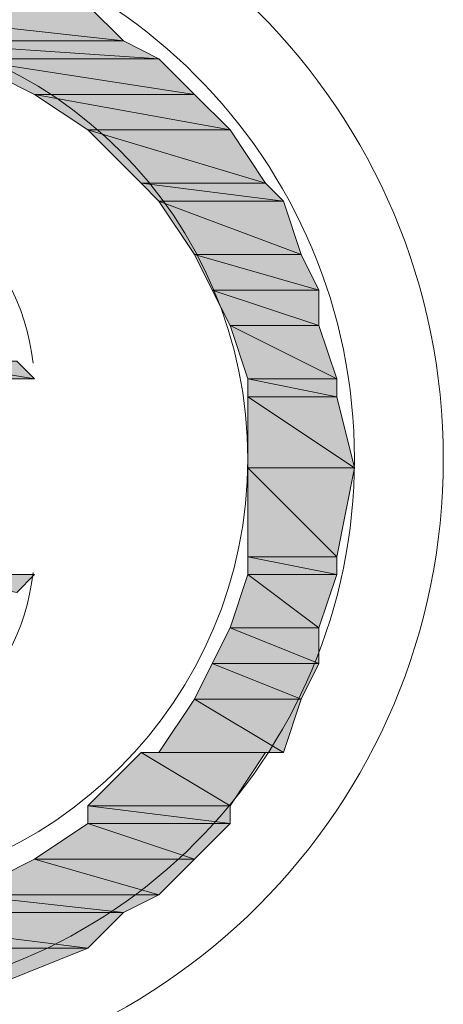
# Model space of a CAD drawing. Units: inches. Extents: x 35 to 405, y -36 to 334.
# Drawn here: x 170 to 171, y 43 to 46 of the extents above; entities that cross this region are included whole.
import ezdxf

# ---------------------------------------------------------------- set-up
doc = ezdxf.new("R2010")
doc.units = ezdxf.units.IN
doc.header["$MEASUREMENT"] = 0
doc.layers.add('Layer 1', color=7, linetype='Continuous')

# ---------------------------------------------------------------- blocks, each defined once
blk = doc.blocks.new('block 3')
at = {"layer": 'Layer 1'}
h = blk.add_hatch(color=5, dxfattribs=at)
h.dxf.hatch_style = 2
h.paths.add_polyline_path([(168.895, 46.3817), (170.0335, 46.2552), (168.895, 46.2552)])
h.paths.add_polyline_path([(169.907, 46.3817), (168.895, 46.3817), (170.0335, 46.2552)])
h = blk.add_hatch(color=5, dxfattribs=at)
h.dxf.hatch_style = 2
edge = h.paths.add_edge_path()
edge.add_spline(control_points=[(170.0335, 46.2552), (170.0335, 46.2552), (168.895, 46.2552), (168.895, 46.2552), (168.895, 46.2552), (170.0335, 46.2552), (170.0335, 46.2552)], knot_values=[0, 0, 0, 0, 1, 1, 1, 2, 2, 2, 2], degree=3, periodic=1)
h = blk.add_hatch(color=5, dxfattribs=at)
h.dxf.hatch_style = 2
h.paths.add_polyline_path([(169.2112, 46.2552), (170.16, 46.1919), (169.4642, 46.1919)])
h.paths.add_polyline_path([(170.0335, 46.2552), (169.2112, 46.2552), (170.16, 46.1919)])
h = blk.add_hatch(color=5, dxfattribs=at)
h.dxf.hatch_style = 2
edge = h.paths.add_edge_path()
edge.add_spline(control_points=[(170.16, 46.1919), (170.16, 46.1919), (170.16, 46.1919), (170.16, 46.1919), (170.16, 46.1919), (169.4642, 46.1919), (169.4642, 46.1919), (169.4642, 46.1919), (170.16, 46.1919), (170.16, 46.1919)], knot_values=[0, 0, 0, 0, 1, 1, 1, 2, 2, 2, 3, 3, 3, 3], degree=3, periodic=1)
edge = h.paths.add_edge_path()
edge.add_spline(control_points=[(169.4642, 46.1919), (169.4642, 46.1919), (170.16, 46.1919), (170.16, 46.1919), (170.16, 46.1919), (169.4642, 46.1919), (169.4642, 46.1919)], knot_values=[0, 0, 0, 0, 1, 1, 1, 2, 2, 2, 2], degree=3, periodic=1)
h = blk.add_hatch(color=5, dxfattribs=at)
h.dxf.hatch_style = 2
h.paths.add_polyline_path([(169.4642, 46.1919), (170.2865, 46.0654), (169.7172, 46.0654)])
h.paths.add_polyline_path([(170.16, 46.1919), (169.4642, 46.1919), (170.2865, 46.0654)])
h = blk.add_hatch(color=5, dxfattribs=at)
h.dxf.hatch_style = 2
h.paths.add_polyline_path([(169.7172, 46.0654), (170.413, 45.9389), (169.907, 45.9389)])
h.paths.add_polyline_path([(170.2865, 46.0654), (169.7172, 46.0654), (170.413, 45.9389)])
h = blk.add_hatch(color=5, dxfattribs=at)
h.dxf.hatch_style = 2
edge = h.paths.add_edge_path()
edge.add_spline(control_points=[(170.413, 45.9389), (170.413, 45.9389), (170.413, 45.9389), (170.413, 45.9389), (170.413, 45.9389), (169.907, 45.9389), (169.907, 45.9389), (169.907, 45.9389), (170.413, 45.9389), (170.413, 45.9389)], knot_values=[0, 0, 0, 0, 1, 1, 1, 2, 2, 2, 3, 3, 3, 3], degree=3, periodic=1)
edge = h.paths.add_edge_path()
edge.add_spline(control_points=[(169.907, 45.9389), (169.907, 45.9389), (170.413, 45.9389), (170.413, 45.9389), (170.413, 45.9389), (169.907, 45.9389), (169.907, 45.9389)], knot_values=[0, 0, 0, 0, 1, 1, 1, 2, 2, 2, 2], degree=3, periodic=1)
h = blk.add_hatch(color=5, dxfattribs=at)
h.dxf.hatch_style = 2
h.paths.add_polyline_path([(169.907, 45.9389), (170.5395, 45.7492), (170.0967, 45.7492)])
h.paths.add_polyline_path([(170.413, 45.9389), (169.907, 45.9389), (170.5395, 45.7492)])
h = blk.add_hatch(color=5, dxfattribs=at)
h.dxf.hatch_style = 2
h.paths.add_polyline_path([(170.0967, 45.7492), (170.6027, 45.6859), (170.16, 45.6859)])
h.paths.add_polyline_path([(170.5395, 45.7492), (170.0967, 45.7492), (170.6027, 45.6859)])
h = blk.add_hatch(color=5, dxfattribs=at)
h.dxf.hatch_style = 2
h.paths.add_polyline_path([(170.16, 45.6859), (170.666, 45.4962), (170.2865, 45.4962)])
h.paths.add_polyline_path([(170.6027, 45.6859), (170.16, 45.6859), (170.666, 45.4962)])
h = blk.add_hatch(color=5, dxfattribs=at)
h.dxf.hatch_style = 2
h.paths.add_polyline_path([(170.2865, 45.4962), (170.7292, 45.3697), (170.3497, 45.3697)])
h.paths.add_polyline_path([(170.666, 45.4962), (170.2865, 45.4962), (170.7292, 45.3697)])
h = blk.add_hatch(color=5, dxfattribs=at)
h.dxf.hatch_style = 2
h.paths.add_polyline_path([(170.3497, 45.3697), (170.7292, 45.2432), (170.413, 45.2432)])
h.paths.add_polyline_path([(170.7292, 45.3697), (170.3497, 45.3697), (170.7292, 45.2432)])
h = blk.add_hatch(color=5, dxfattribs=at)
h.dxf.hatch_style = 2
h.paths.add_polyline_path([(170.413, 45.2432), (170.7925, 45.0534), (170.4762, 45.0534)])
h.paths.add_polyline_path([(170.7292, 45.2432), (170.413, 45.2432), (170.7925, 45.0534)])
h = blk.add_hatch(color=5, dxfattribs=at)
h.dxf.hatch_style = 2
h.paths.add_polyline_path([(169.3377, 45.1167), (169.7172, 45.0534), (169.3377, 45.0534)])
h.paths.add_polyline_path([(169.654, 45.1167), (169.3377, 45.1167), (169.7172, 45.0534)])
h = blk.add_hatch(color=5, dxfattribs=at)
h.dxf.hatch_style = 2
h.paths.add_polyline_path([(170.4762, 45.0534), (170.7925, 44.9902), (170.4762, 44.9902)])
h.paths.add_polyline_path([(170.7925, 45.0534), (170.4762, 45.0534), (170.7925, 44.9902)])
h = blk.add_hatch(color=5, dxfattribs=at)
h.dxf.hatch_style = 2
h.paths.add_polyline_path([(170.4762, 44.9902), (170.8557, 44.7372), (170.4762, 44.7372)])
h.paths.add_polyline_path([(170.7925, 44.9902), (170.4762, 44.9902), (170.8557, 44.7372)])
h = blk.add_hatch(color=5, dxfattribs=at)
h.dxf.hatch_style = 2
h.paths.add_polyline_path([(170.4762, 44.7372), (170.7925, 44.421), (170.4762, 44.421)])
h.paths.add_polyline_path([(170.8557, 44.7372), (170.4762, 44.7372), (170.7925, 44.421)])
h = blk.add_hatch(color=5, dxfattribs=at)
h.dxf.hatch_style = 2
h.paths.add_polyline_path([(170.4762, 44.421), (170.7925, 44.3577), (170.4762, 44.3577)])
h.paths.add_polyline_path([(170.7925, 44.421), (170.4762, 44.421), (170.7925, 44.3577)])
h = blk.add_hatch(color=5, dxfattribs=at)
h.dxf.hatch_style = 2
h.paths.add_polyline_path([(169.3377, 44.3577), (169.654, 44.2945), (169.3377, 44.2945)])
h.paths.add_polyline_path([(169.7172, 44.3577), (169.3377, 44.3577), (169.654, 44.2945)])
h = blk.add_hatch(color=5, dxfattribs=at)
h.dxf.hatch_style = 2
h.paths.add_polyline_path([(170.4762, 44.3577), (170.7292, 44.1679), (170.413, 44.1679)])
h.paths.add_polyline_path([(170.7925, 44.3577), (170.4762, 44.3577), (170.7292, 44.1679)])
h = blk.add_hatch(color=5, dxfattribs=at)
h.dxf.hatch_style = 2
h.paths.add_polyline_path([(170.413, 44.1679), (170.7292, 44.0415), (170.3497, 44.0415)])
h.paths.add_polyline_path([(170.7292, 44.1679), (170.413, 44.1679), (170.7292, 44.0415)])
h = blk.add_hatch(color=5, dxfattribs=at)
h.dxf.hatch_style = 2
h.paths.add_polyline_path([(170.3497, 44.0415), (170.666, 43.915), (170.2865, 43.915)])
h.paths.add_polyline_path([(170.7292, 44.0415), (170.3497, 44.0415), (170.666, 43.915)])
h = blk.add_hatch(color=5, dxfattribs=at)
h.dxf.hatch_style = 2
h.paths.add_polyline_path([(170.2865, 43.915), (170.6027, 43.7252), (170.16, 43.7252)])
h.paths.add_polyline_path([(170.666, 43.915), (170.2865, 43.915), (170.6027, 43.7252)])
h = blk.add_hatch(color=5, dxfattribs=at)
h.dxf.hatch_style = 2
h.paths.add_polyline_path([(170.0967, 43.7252), (170.413, 43.5355), (169.907, 43.5355)])
h.paths.add_polyline_path([(170.5395, 43.7252), (170.0967, 43.7252), (170.413, 43.5355)])
h = blk.add_hatch(color=5, dxfattribs=at)
h.dxf.hatch_style = 2
h.paths.add_polyline_path([(169.907, 43.5355), (170.413, 43.4722), (169.907, 43.4722)])
h.paths.add_polyline_path([(170.413, 43.5355), (169.907, 43.5355), (170.413, 43.4722)])
h = blk.add_hatch(color=5, dxfattribs=at)
h.dxf.hatch_style = 2
h.paths.add_polyline_path([(169.907, 43.4722), (170.2865, 43.3457), (169.7172, 43.3457)])
h.paths.add_polyline_path([(170.413, 43.4722), (169.907, 43.4722), (170.2865, 43.3457)])
h = blk.add_hatch(color=5, dxfattribs=at)
h.dxf.hatch_style = 2
edge = h.paths.add_edge_path()
edge.add_spline(control_points=[(169.4642, 43.2192), (169.4642, 43.2192), (170.16, 43.2192), (170.16, 43.2192), (170.16, 43.2192), (169.4642, 43.2192), (169.4642, 43.2192)], knot_values=[0, 0, 0, 0, 1, 1, 1, 2, 2, 2, 2], degree=3, periodic=1)
edge = h.paths.add_edge_path()
edge.add_spline(control_points=[(170.16, 43.2192), (170.16, 43.2192), (169.4642, 43.2192), (169.4642, 43.2192), (169.4642, 43.2192), (170.16, 43.2192), (170.16, 43.2192)], knot_values=[0, 0, 0, 0, 1, 1, 1, 2, 2, 2, 2], degree=3, periodic=1)
h.paths.add_polyline_path([(169.7172, 43.3457), (170.16, 43.2192), (169.4642, 43.2192)])
h.paths.add_polyline_path([(170.2865, 43.3457), (169.7172, 43.3457), (170.16, 43.2192)])
h = blk.add_hatch(color=5, dxfattribs=at)
h.dxf.hatch_style = 2
h.paths.add_polyline_path([(169.4642, 43.2192), (170.0335, 43.156), (169.2112, 43.156)])
h.paths.add_polyline_path([(170.16, 43.2192), (169.4642, 43.2192), (170.0335, 43.156)])
h = blk.add_hatch(color=5, dxfattribs=at)
h.dxf.hatch_style = 2
h.paths.add_polyline_path([(168.895, 43.156), (169.907, 43.0295), (168.895, 43.0295)])
h.paths.add_polyline_path([(170.0335, 43.156), (168.895, 43.156), (169.907, 43.0295)])
h = blk.add_hatch(color=5, dxfattribs=at)
h.dxf.hatch_style = 2
edge = h.paths.add_edge_path()
edge.add_spline(control_points=[(170.0335, 43.156), (170.0335, 43.156), (169.2112, 43.156), (169.2112, 43.156), (169.2112, 43.156), (170.0335, 43.156), (170.0335, 43.156)], knot_values=[0, 0, 0, 0, 1, 1, 1, 2, 2, 2, 2], degree=3, periodic=1)
h = blk.add_hatch(color=5, dxfattribs=at)
h.dxf.hatch_style = 2
h.paths.add_polyline_path([(168.895, 43.0295), (169.5907, 42.903), (168.895, 42.903)])
h.paths.add_polyline_path([(169.907, 43.0295), (168.895, 43.0295), (169.5907, 42.903)])
at = {"layer": 'Layer 1', "lineweight": 0}
for points in [[(168.895, 46.3817), (170.0335, 46.2552), (168.895, 46.2552), (168.895, 46.3817)], [(169.907, 46.3817), (168.895, 46.3817), (170.0335, 46.2552), (169.907, 46.3817)], [(168.895, 46.3817), (170.0335, 46.2552), (168.895, 46.2552), (168.895, 46.3817)], [(169.907, 46.3817), (168.895, 46.3817), (170.0335, 46.2552), (169.907, 46.3817)], [(168.895, 46.2552), (170.0335, 46.2552), (169.2112, 46.2552), (168.895, 46.2552)], [(168.895, 46.2552), (170.0335, 46.2552), (169.2112, 46.2552), (168.895, 46.2552)], [(169.2112, 46.2552), (170.16, 46.1919), (169.4642, 46.1919), (169.2112, 46.2552)], [(170.0335, 46.2552), (169.2112, 46.2552), (170.16, 46.1919), (170.0335, 46.2552)], [(169.2112, 46.2552), (170.16, 46.1919), (169.4642, 46.1919), (169.2112, 46.2552)], [(170.0335, 46.2552), (169.2112, 46.2552), (170.16, 46.1919), (170.0335, 46.2552)], [(169.4642, 46.1919), (170.2865, 46.0654), (169.7172, 46.0654), (169.4642, 46.1919)], [(170.16, 46.1919), (169.4642, 46.1919), (170.2865, 46.0654), (170.16, 46.1919)], [(169.4642, 46.1919), (170.2865, 46.0654), (169.7172, 46.0654), (169.4642, 46.1919)], [(170.16, 46.1919), (169.4642, 46.1919), (170.2865, 46.0654), (170.16, 46.1919)], [(169.7172, 46.0654), (170.413, 45.9389), (169.907, 45.9389), (169.7172, 46.0654)], [(170.2865, 46.0654), (169.7172, 46.0654), (170.413, 45.9389), (170.2865, 46.0654)], [(169.7172, 46.0654), (170.413, 45.9389), (169.907, 45.9389), (169.7172, 46.0654)], [(170.2865, 46.0654), (169.7172, 46.0654), (170.413, 45.9389), (170.2865, 46.0654)], [(169.907, 45.9389), (170.5395, 45.7492), (170.0967, 45.7492), (169.907, 45.9389)], [(170.413, 45.9389), (169.907, 45.9389), (170.5395, 45.7492), (170.413, 45.9389)], [(169.907, 45.9389), (170.5395, 45.7492), (170.0967, 45.7492), (169.907, 45.9389)], [(170.413, 45.9389), (169.907, 45.9389), (170.5395, 45.7492), (170.413, 45.9389)], [(170.0967, 45.7492), (170.6027, 45.6859), (170.16, 45.6859), (170.0967, 45.7492)], [(170.5395, 45.7492), (170.0967, 45.7492), (170.6027, 45.6859), (170.5395, 45.7492)], [(170.0967, 45.7492), (170.6027, 45.6859), (170.16, 45.6859), (170.0967, 45.7492)], [(170.5395, 45.7492), (170.0967, 45.7492), (170.6027, 45.6859), (170.5395, 45.7492)], [(170.16, 45.6859), (170.666, 45.4962), (170.2865, 45.4962), (170.16, 45.6859)], [(170.6027, 45.6859), (170.16, 45.6859), (170.666, 45.4962), (170.6027, 45.6859)], [(170.16, 45.6859), (170.666, 45.4962), (170.2865, 45.4962), (170.16, 45.6859)], [(170.6027, 45.6859), (170.16, 45.6859), (170.666, 45.4962), (170.6027, 45.6859)], [(170.2865, 45.4962), (170.7292, 45.3697), (170.3497, 45.3697), (170.2865, 45.4962)], [(170.666, 45.4962), (170.2865, 45.4962), (170.7292, 45.3697), (170.666, 45.4962)], [(170.2865, 45.4962), (170.7292, 45.3697), (170.3497, 45.3697), (170.2865, 45.4962)], [(170.666, 45.4962), (170.2865, 45.4962), (170.7292, 45.3697), (170.666, 45.4962)], [(170.3497, 45.3697), (170.7292, 45.2432), (170.413, 45.2432), (170.3497, 45.3697)], [(170.7292, 45.3697), (170.3497, 45.3697), (170.7292, 45.2432), (170.7292, 45.3697)], [(170.3497, 45.3697), (170.7292, 45.2432), (170.413, 45.2432), (170.3497, 45.3697)], [(170.7292, 45.3697), (170.3497, 45.3697), (170.7292, 45.2432), (170.7292, 45.3697)], [(170.413, 45.2432), (170.7925, 45.0534), (170.4762, 45.0534), (170.413, 45.2432)], [(170.7292, 45.2432), (170.413, 45.2432), (170.7925, 45.0534), (170.7292, 45.2432)], [(170.413, 45.2432), (170.7925, 45.0534), (170.4762, 45.0534), (170.413, 45.2432)], [(170.7292, 45.2432), (170.413, 45.2432), (170.7925, 45.0534), (170.7292, 45.2432)], [(169.3377, 45.1167), (169.7172, 45.0534), (169.3377, 45.0534), (169.3377, 45.1167)], [(169.654, 45.1167), (169.3377, 45.1167), (169.7172, 45.0534), (169.654, 45.1167)], [(169.3377, 45.1167), (169.7172, 45.0534), (169.3377, 45.0534), (169.3377, 45.1167)], [(169.654, 45.1167), (169.3377, 45.1167), (169.7172, 45.0534), (169.654, 45.1167)], [(169.7172, 45.0534), (169.3377, 45.0534)], [(170.4762, 45.0534), (170.7925, 44.9902), (170.4762, 44.9902), (170.4762, 45.0534)], [(170.7925, 45.0534), (170.4762, 45.0534), (170.7925, 44.9902), (170.7925, 45.0534)], [(170.4762, 45.0534), (170.7925, 44.9902), (170.4762, 44.9902), (170.4762, 45.0534)], [(170.7925, 45.0534), (170.4762, 45.0534), (170.7925, 44.9902), (170.7925, 45.0534)], [(170.4762, 44.9902), (170.8557, 44.7372), (170.4762, 44.7372), (170.4762, 44.9902)], [(170.7925, 44.9902), (170.4762, 44.9902), (170.8557, 44.7372), (170.7925, 44.9902)], [(170.4762, 44.9902), (170.8557, 44.7372), (170.4762, 44.7372), (170.4762, 44.9902)], [(170.7925, 44.9902), (170.4762, 44.9902), (170.8557, 44.7372), (170.7925, 44.9902)], [(170.4762, 44.7372), (170.7925, 44.421), (170.4762, 44.421), (170.4762, 44.7372)], [(170.8557, 44.7372), (170.4762, 44.7372), (170.7925, 44.421), (170.8557, 44.7372)], [(170.4762, 44.7372), (170.7925, 44.421), (170.4762, 44.421), (170.4762, 44.7372)], [(170.8557, 44.7372), (170.4762, 44.7372), (170.7925, 44.421), (170.8557, 44.7372)], [(170.4762, 44.421), (170.7925, 44.3577), (170.4762, 44.3577), (170.4762, 44.421)], [(170.7925, 44.421), (170.4762, 44.421), (170.7925, 44.3577), (170.7925, 44.421)], [(170.4762, 44.421), (170.7925, 44.3577), (170.4762, 44.3577), (170.4762, 44.421)], [(170.7925, 44.421), (170.4762, 44.421), (170.7925, 44.3577), (170.7925, 44.421)], [(169.7172, 44.3577), (169.3377, 44.3577), (169.654, 44.2945), (169.7172, 44.3577)], [(169.7172, 44.3577), (169.3377, 44.3577), (169.654, 44.2945), (169.7172, 44.3577)], [(169.7172, 44.3577), (169.3377, 44.3577)], [(170.4762, 44.3577), (170.7292, 44.1679), (170.413, 44.1679), (170.4762, 44.3577)], [(170.4762, 44.3577), (170.7292, 44.1679), (170.413, 44.1679), (170.4762, 44.3577)], [(170.7925, 44.3577), (170.4762, 44.3577), (170.7292, 44.1679), (170.7925, 44.3577)], [(170.7925, 44.3577), (170.4762, 44.3577), (170.7292, 44.1679), (170.7925, 44.3577)], [(170.413, 44.1679), (170.7292, 44.0415), (170.3497, 44.0415), (170.413, 44.1679)], [(170.413, 44.1679), (170.7292, 44.0415), (170.3497, 44.0415), (170.413, 44.1679)], [(170.7292, 44.1679), (170.413, 44.1679), (170.7292, 44.0415), (170.7292, 44.1679)], [(170.7292, 44.1679), (170.413, 44.1679), (170.7292, 44.0415), (170.7292, 44.1679)], [(170.3497, 44.0415), (170.666, 43.915), (170.2865, 43.915), (170.3497, 44.0415)], [(170.3497, 44.0415), (170.666, 43.915), (170.2865, 43.915), (170.3497, 44.0415)], [(170.7292, 44.0415), (170.3497, 44.0415), (170.666, 43.915), (170.7292, 44.0415)], [(170.7292, 44.0415), (170.3497, 44.0415), (170.666, 43.915), (170.7292, 44.0415)], [(170.2865, 43.915), (170.6027, 43.7252), (170.16, 43.7252), (170.2865, 43.915)], [(170.2865, 43.915), (170.6027, 43.7252), (170.16, 43.7252), (170.2865, 43.915)], [(170.666, 43.915), (170.2865, 43.915), (170.6027, 43.7252), (170.666, 43.915)], [(170.666, 43.915), (170.2865, 43.915), (170.6027, 43.7252), (170.666, 43.915)], [(170.0967, 43.7252), (170.413, 43.5355), (169.907, 43.5355), (170.0967, 43.7252)], [(170.0967, 43.7252), (170.413, 43.5355), (169.907, 43.5355), (170.0967, 43.7252)], [(170.16, 43.7252), (170.5395, 43.7252), (170.0967, 43.7252), (170.16, 43.7252)], [(170.16, 43.7252), (170.5395, 43.7252), (170.0967, 43.7252), (170.16, 43.7252)], [(170.5395, 43.7252), (170.0967, 43.7252), (170.413, 43.5355), (170.5395, 43.7252)], [(170.5395, 43.7252), (170.0967, 43.7252), (170.413, 43.5355), (170.5395, 43.7252)], [(170.6027, 43.7252), (170.16, 43.7252), (170.5395, 43.7252), (170.6027, 43.7252)], [(170.6027, 43.7252), (170.16, 43.7252), (170.5395, 43.7252), (170.6027, 43.7252)], [(169.907, 43.5355), (170.413, 43.4722), (169.907, 43.4722), (169.907, 43.5355)], [(170.413, 43.5355), (169.907, 43.5355), (170.413, 43.4722), (170.413, 43.5355)], [(169.907, 43.5355), (170.413, 43.4722), (169.907, 43.4722), (169.907, 43.5355)], [(170.413, 43.5355), (169.907, 43.5355), (170.413, 43.4722), (170.413, 43.5355)], [(169.907, 43.4722), (170.2865, 43.3457), (169.7172, 43.3457), (169.907, 43.4722)], [(169.907, 43.4722), (170.2865, 43.3457), (169.7172, 43.3457), (169.907, 43.4722)], [(170.413, 43.4722), (169.907, 43.4722), (170.2865, 43.3457), (170.413, 43.4722)], [(170.413, 43.4722), (169.907, 43.4722), (170.2865, 43.3457), (170.413, 43.4722)], [(169.7172, 43.3457), (170.16, 43.2192), (169.4642, 43.2192), (169.7172, 43.3457)], [(169.7172, 43.3457), (170.16, 43.2192), (169.4642, 43.2192), (169.7172, 43.3457)], [(170.2865, 43.3457), (169.7172, 43.3457), (170.16, 43.2192), (170.2865, 43.3457)], [(170.2865, 43.3457), (169.7172, 43.3457), (170.16, 43.2192), (170.2865, 43.3457)], [(169.4642, 43.2192), (170.0335, 43.156), (169.2112, 43.156), (169.4642, 43.2192)], [(169.4642, 43.2192), (170.0335, 43.156), (169.2112, 43.156), (169.4642, 43.2192)], [(170.16, 43.2192), (169.4642, 43.2192), (170.0335, 43.156), (170.16, 43.2192)], [(170.16, 43.2192), (169.4642, 43.2192), (170.0335, 43.156), (170.16, 43.2192)], [(169.2112, 43.156), (170.0335, 43.156), (168.895, 43.156), (169.2112, 43.156)], [(169.2112, 43.156), (170.0335, 43.156), (168.895, 43.156), (169.2112, 43.156)], [(168.895, 43.156), (169.907, 43.0295), (168.895, 43.0295), (168.895, 43.156)], [(170.0335, 43.156), (168.895, 43.156), (169.907, 43.0295), (170.0335, 43.156)], [(168.895, 43.156), (169.907, 43.0295), (168.895, 43.0295), (168.895, 43.156)], [(170.0335, 43.156), (168.895, 43.156), (169.907, 43.0295), (170.0335, 43.156)], [(169.907, 43.0295), (168.895, 43.0295), (169.5907, 42.903), (169.907, 43.0295)], [(169.907, 43.0295), (168.895, 43.0295), (169.5907, 42.903), (169.907, 43.0295)]]:
    blk.add_lwpolyline(points, dxfattribs=at)
for points, knots in [([(171.172, 44.7688), (171.172, 46.0089), (170.1667, 47.0142), (168.9266, 47.0142), (167.6865, 47.0142), (166.6813, 46.0089), (166.6813, 44.7688), (166.6813, 43.5287), (167.6865, 42.5235), (168.9266, 42.5235), (170.1667, 42.5235), (171.172, 43.5287), (171.172, 44.7688)], [0, 0, 0, 0, 1, 1, 1, 2, 2, 2, 3, 3, 3, 4, 4, 4, 4]), ([(170.8557, 44.7688), (170.8557, 45.8342), (169.992, 46.6979), (168.9266, 46.6979), (167.8612, 46.6979), (166.9975, 45.8342), (166.9975, 44.7688), (166.9975, 43.7034), (167.8612, 42.8397), (168.9266, 42.8397), (169.992, 42.8397), (170.8557, 43.7034), (170.8557, 44.7688)], [0, 0, 0, 0, 1, 1, 1, 2, 2, 2, 3, 3, 3, 4, 4, 4, 4]), ([(170.4762, 44.7688), (170.4762, 45.6247), (169.7824, 46.3184), (168.9266, 46.3184), (168.0708, 46.3184), (167.377, 45.6247), (167.377, 44.7688), (167.377, 43.913), (168.0708, 43.2192), (168.9266, 43.2192), (169.7824, 43.2192), (170.4762, 43.913), (170.4762, 44.7688)], [0, 0, 0, 0, 1, 1, 1, 2, 2, 2, 3, 3, 3, 4, 4, 4, 4]), ([(170.0335, 46.2552), (170.0335, 46.2552), (168.895, 46.2552), (168.895, 46.2552), (168.895, 46.2552), (170.0335, 46.2552), (170.0335, 46.2552)], [0, 0, 0, 0, 1, 1, 1, 2, 2, 2, 2]), ([(170.0335, 46.2552), (170.0335, 46.2552), (168.895, 46.2552), (168.895, 46.2552), (168.895, 46.2552), (170.0335, 46.2552), (170.0335, 46.2552)], [0, 0, 0, 0, 1, 1, 1, 2, 2, 2, 2]), ([(170.16, 46.1919), (170.16, 46.1919), (170.16, 46.1919), (170.16, 46.1919), (170.16, 46.1919), (169.4642, 46.1919), (169.4642, 46.1919), (169.4642, 46.1919), (170.16, 46.1919), (170.16, 46.1919)], [0, 0, 0, 0, 1, 1, 1, 2, 2, 2, 3, 3, 3, 3]), ([(169.4642, 46.1919), (169.4642, 46.1919), (170.16, 46.1919), (170.16, 46.1919), (170.16, 46.1919), (169.4642, 46.1919), (169.4642, 46.1919)], [0, 0, 0, 0, 1, 1, 1, 2, 2, 2, 2]), ([(170.16, 46.1919), (170.16, 46.1919), (170.16, 46.1919), (170.16, 46.1919), (170.16, 46.1919), (169.4642, 46.1919), (169.4642, 46.1919), (169.4642, 46.1919), (170.16, 46.1919), (170.16, 46.1919)], [0, 0, 0, 0, 1, 1, 1, 2, 2, 2, 3, 3, 3, 3]), ([(169.4642, 46.1919), (169.4642, 46.1919), (170.16, 46.1919), (170.16, 46.1919), (170.16, 46.1919), (169.4642, 46.1919), (169.4642, 46.1919)], [0, 0, 0, 0, 1, 1, 1, 2, 2, 2, 2]), ([(170.413, 45.9389), (170.413, 45.9389), (170.413, 45.9389), (170.413, 45.9389), (170.413, 45.9389), (169.907, 45.9389), (169.907, 45.9389), (169.907, 45.9389), (170.413, 45.9389), (170.413, 45.9389)], [0, 0, 0, 0, 1, 1, 1, 2, 2, 2, 3, 3, 3, 3]), ([(169.907, 45.9389), (169.907, 45.9389), (170.413, 45.9389), (170.413, 45.9389), (170.413, 45.9389), (169.907, 45.9389), (169.907, 45.9389)], [0, 0, 0, 0, 1, 1, 1, 2, 2, 2, 2]), ([(170.413, 45.9389), (170.413, 45.9389), (170.413, 45.9389), (170.413, 45.9389), (170.413, 45.9389), (169.907, 45.9389), (169.907, 45.9389), (169.907, 45.9389), (170.413, 45.9389), (170.413, 45.9389)], [0, 0, 0, 0, 1, 1, 1, 2, 2, 2, 3, 3, 3, 3]), ([(169.907, 45.9389), (169.907, 45.9389), (170.413, 45.9389), (170.413, 45.9389), (170.413, 45.9389), (169.907, 45.9389), (169.907, 45.9389)], [0, 0, 0, 0, 1, 1, 1, 2, 2, 2, 2]), ([(169.7123, 45.1096), (169.6657, 45.5266), (169.3016, 45.8346), (168.8826, 45.8112), (168.4637, 45.7879), (168.136, 45.4414), (168.136, 45.0218)], [0, 0, 0, 0, 1, 1, 1, 2, 2, 2, 2]), ([(168.136, 44.4526), (168.136, 44.033), (168.4637, 43.6865), (168.8826, 43.6632), (169.3016, 43.6398), (169.6657, 43.9478), (169.7123, 44.3648)], [0, 0, 0, 0, 1, 1, 1, 2, 2, 2, 2]), ([(169.4642, 43.2192), (169.4642, 43.2192), (170.16, 43.2192), (170.16, 43.2192), (170.16, 43.2192), (169.4642, 43.2192), (169.4642, 43.2192)], [0, 0, 0, 0, 1, 1, 1, 2, 2, 2, 2]), ([(170.16, 43.2192), (170.16, 43.2192), (169.4642, 43.2192), (169.4642, 43.2192), (169.4642, 43.2192), (170.16, 43.2192), (170.16, 43.2192)], [0, 0, 0, 0, 1, 1, 1, 2, 2, 2, 2]), ([(169.4642, 43.2192), (169.4642, 43.2192), (170.16, 43.2192), (170.16, 43.2192), (170.16, 43.2192), (169.4642, 43.2192), (169.4642, 43.2192)], [0, 0, 0, 0, 1, 1, 1, 2, 2, 2, 2]), ([(170.16, 43.2192), (170.16, 43.2192), (169.4642, 43.2192), (169.4642, 43.2192), (169.4642, 43.2192), (170.16, 43.2192), (170.16, 43.2192)], [0, 0, 0, 0, 1, 1, 1, 2, 2, 2, 2]), ([(170.0335, 43.156), (170.0335, 43.156), (169.2112, 43.156), (169.2112, 43.156), (169.2112, 43.156), (170.0335, 43.156), (170.0335, 43.156)], [0, 0, 0, 0, 1, 1, 1, 2, 2, 2, 2]), ([(170.0335, 43.156), (170.0335, 43.156), (169.2112, 43.156), (169.2112, 43.156), (169.2112, 43.156), (170.0335, 43.156), (170.0335, 43.156)], [0, 0, 0, 0, 1, 1, 1, 2, 2, 2, 2])]:
    blk.add_open_spline(points, degree=3, knots=knots, dxfattribs=at)

msp = doc.modelspace()

# ---------------------------------------------------------------- block references
at = {"layer": 'Layer 1'}
msp.add_blockref('block 3', (0, 0), dxfattribs=at)

doc.saveas('drawing.dxf')
